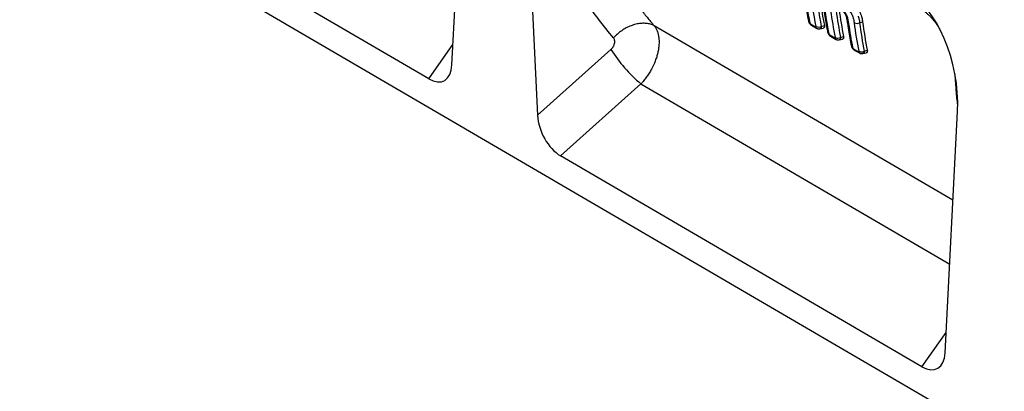
# Model space of a CAD drawing. Units: millimetres. Extents: x 75 to 2100, y 0 to 1460.
# Drawn here: x 552 to 780, y 164 to 250 of the extents above; entities that cross this region are included whole.
import ezdxf

# ---------------------------------------------------------------- set-up
doc = ezdxf.new("R2010")
doc.units = ezdxf.units.MM
doc.header["$LTSCALE"] = 5
doc.layers.get('0').update_dxf_attribs({"color": 1})
doc.layers.add('132303', color=7, linetype='Continuous')

# ---------------------------------------------------------------- blocks, each defined once
blk = doc.blocks.new('1037898-M_005_ISO_view')
for p, q in [((-341.86, 192.79), (364.54, -219.08)), ((119.4, -63.27), (122.22, -8.15)), ((114.02, -66.48), (30.42, -17.74)), ((136.36, -16.31), (139.18, -74.87)), ((235.22, -94.51), (166.16, -54.23)), ((202.31, -53.8), (203.48, -54.48)), ((202.5, -54.1), (203.67, -54.78)), ((204.79, -54.38), (205.5, -54.15)), ((210.8, -53.4), (210.8, -53.4)), ((213.63, -53.53), (214.33, -53.31)), ((204.45, -54.91), (205.26, -54.75)), ((206.74, -56.36), (207.91, -57.04)), ((206.93, -56.66), (208.1, -57.34)), ((209.23, -56.94), (209.93, -56.71)), ((114.02, -66.48), (119.64, -58.53)), ((208.89, -57.48), (209.69, -57.31)), ((139.18, -74.87), (156.15, -59.7)), ((212.22, -59.53), (213.39, -60.21)), ((212.41, -59.83), (213.58, -60.5)), ((214.37, -60.64), (215.17, -60.48)), ((214.71, -60.11), (215.41, -59.88)), ((163.09, -67.64), (144.51, -84.26)), ((163.09, -67.64), (234.47, -109.26)), ((235.84, -67.05), (235.97, -67.14)), ((233.42, -129.76), (236.27, -73.99)), ((228.05, -132.97), (144.51, -84.26)), ((228.05, -132.97), (233.67, -125.01))]:
    blk.add_line(p, q)
at = {"flags": 128}
blk.add_lwpolyline([(166.16, -54.23), (165.95, -54.12), (165.74, -54.03), (165.52, -53.95), (165.29, -53.88), (165.06, -53.82), (164.82, -53.76), (164.57, -53.72), (164.32, -53.69), (164.07, -53.67), (163.81, -53.66), (163.55, -53.66), (163.28, -53.67), (163.01, -53.69), (162.74, -53.72), (162.47, -53.76), (162.19, -53.82), (161.91, -53.88), (161.63, -53.95), (161.36, -54.03), (161.08, -54.13), (160.8, -54.23), (160.52, -54.34), (160.25, -54.46), (159.97, -54.59), (159.7, -54.73), (159.43, -54.88), (159.16, -55.03), (158.9, -55.2), (158.64, -55.37), (158.39, -55.55), (158.13, -55.74), (157.89, -55.93), (157.65, -56.14), (157.41, -56.35), (157.18, -56.56), (156.96, -56.78), (156.75, -57.01)], dxfattribs=at)
for centre, radius, start, end in [((203.23, -52.85), 1.45, 192.2159, 239.7007), ((202.35, -53.03), 0.555, 193.1491, 242.6056), ((202.72, -53.75), 0.421, 187.7496, 237.4318), ((203.89, -54.42), 0.421, 187.7457, 237.4465), ((204.18, -53.23), 1.3, 244.0527, 297.9744), ((211.33, -53.29), 0.544, 191.4617, 243.1314), ((213.05, -52.32), 1.35, 243.3781, 295.5861), ((207.66, -55.41), 1.45, 192.174, 239.8984), ((206.79, -55.59), 0.555, 193.1355, 242.6075), ((207.16, -56.31), 0.421, 187.7382, 237.4298), ((208.33, -56.98), 0.421, 187.7343, 237.4445), ((208.62, -55.79), 1.3, 244.0519, 297.9675), ((212.27, -58.76), 0.555, 193.0982, 242.6107), ((185.12, -41.35), 34.29, 212.3468, 230.0353), ((212.64, -59.47), 0.421, 187.7239, 237.4262), ((213.81, -60.15), 0.421, 187.7201, 237.4406), ((214.1, -58.98), 1.28, 243.6179, 298.3918)]:
    blk.add_arc(centre, radius, start, end)
for centre, major_axis, ratio, start_param, end_param in [((221.79, -67.55), (-4.55, 23.11), 0.596848, 4.314705, 5.802453), ((113.69, -59.08), (-3.86, 7.85), 0.538571, 2.460172, 3.910691), ((144.89, -77.27), (-3.49, 7.44), 0.609465, 0.97699, 2.418529), ((227.71, -125.56), (-3.86, 7.85), 0.538571, 2.460172, 3.910691)]:
    blk.add_ellipse(centre, major_axis=major_axis, ratio=ratio, start_param=start_param, end_param=end_param)
for points, knots in [([(156.75, -57.01), (154.39, -54.3), (152.21, -51.42), (148.21, -45.34), (146.39, -42.14), (143.94, -37.1), (143.17, -35.38), (142.08, -32.73), (141.72, -31.84), (141.04, -30.04), (140.72, -29.13), (139.15, -24.54), (138.09, -20.75), (137.23, -16.82)], [0, 0, 0, 0, 0.25, 0.25, 0.5, 0.5, 0.625, 0.625, 0.6875, 0.6875, 0.75, 0.75, 1, 1, 1, 1]), ([(147.4, -15.98), (148.23, -19.72), (149.25, -23.33), (150.76, -27.69), (151.08, -28.55), (151.73, -30.26), (152.07, -31.11), (153.12, -33.63), (153.86, -35.27), (156.22, -40.07), (157.97, -43.11), (160.85, -47.45), (161.85, -48.86), (163.42, -50.92), (163.95, -51.59), (164.77, -52.59), (165.04, -52.92), (165.6, -53.58), (165.88, -53.9), (166.16, -54.23)], [0, 0, 0, 0, 0.25, 0.25, 0.3125, 0.3125, 0.375, 0.375, 0.5, 0.5, 0.75, 0.75, 0.875, 0.875, 0.9375, 0.9375, 0.96875, 0.96875, 1, 1, 1, 1]), ([(200.45, -44.22), (200.48, -44.49), (200.55, -45.09), (200.66, -46), (200.78, -46.96), (200.92, -47.91), (201.06, -48.85), (201.21, -49.79), (201.36, -50.71), (201.52, -51.63), (201.68, -52.44), (201.77, -52.95), (201.82, -53.16)], [0, 0, 0, 0, 0.089559, 0.194863, 0.300399, 0.406019, 0.511534, 0.616513, 0.720496, 0.824594, 0.92864, 1, 1, 1, 1]), ([(204.88, -46.78), (204.91, -47.05), (204.98, -47.65), (205.09, -48.56), (205.22, -49.52), (205.35, -50.47), (205.49, -51.42), (205.64, -52.35), (205.8, -53.28), (205.96, -54.19), (206.11, -55.01), (206.21, -55.51), (206.25, -55.72)], [0, 0, 0, 0, 0.089856, 0.195199, 0.300773, 0.406431, 0.511983, 0.616989, 0.72101, 0.825145, 0.929228, 1, 1, 1, 1]), ([(209.06, -47.49), (209.3, -47.48), (209.55, -47.49), (209.95, -47.57), (210.08, -47.61), (210.36, -47.71), (210.51, -47.76), (210.8, -47.9), (210.95, -47.98), (211.25, -48.16), (211.4, -48.26), (211.7, -48.48), (211.85, -48.61), (212.07, -48.8), (212.14, -48.87), (212.28, -49.01), (212.35, -49.08), (212.56, -49.31), (212.7, -49.47), (212.95, -49.81), (213.07, -49.98), (213.3, -50.33), (213.4, -50.52), (213.59, -50.88), (213.68, -51.06), (213.8, -51.34), (213.84, -51.43), (213.91, -51.61), (213.95, -51.7), (214.04, -51.97), (214.09, -52.14), (214.23, -52.66), (214.29, -52.99), (214.33, -53.31)], [0, 0, 0, 0, 0.125, 0.125, 0.1875, 0.1875, 0.25, 0.25, 0.3125, 0.3125, 0.375, 0.375, 0.4375, 0.4375, 0.46875, 0.46875, 0.5, 0.5, 0.5625, 0.5625, 0.625, 0.625, 0.6875, 0.6875, 0.75, 0.75, 0.78125, 0.78125, 0.8125, 0.8125, 0.875, 0.875, 1, 1, 1, 1]), ([(207.25, -50.03), (207.29, -50.01), (207.32, -49.99), (207.39, -49.94), (207.43, -49.92), (207.54, -49.86), (207.62, -49.83), (207.8, -49.78), (207.89, -49.77), (208.08, -49.77), (208.18, -49.77), (208.39, -49.8), (208.5, -49.82), (208.73, -49.89), (208.84, -49.94), (209.08, -50.05), (209.21, -50.13), (209.45, -50.31), (209.57, -50.41), (209.8, -50.64), (209.92, -50.76), (210.13, -51.02), (210.23, -51.17), (210.41, -51.45), (210.5, -51.59), (210.64, -51.89), (210.7, -52.03), (210.79, -52.32), (210.83, -52.45), (210.89, -52.73), (210.92, -52.86), (211, -53.26), (211.05, -53.52), (211.09, -53.78)], [0, 0, 0, 0, 0.03125, 0.03125, 0.0625, 0.0625, 0.125, 0.125, 0.1875, 0.1875, 0.25, 0.25, 0.3125, 0.3125, 0.375, 0.375, 0.4375, 0.4375, 0.5, 0.5, 0.5625, 0.5625, 0.625, 0.625, 0.6875, 0.6875, 0.75, 0.75, 0.8125, 0.8125, 0.875, 0.875, 1, 1, 1, 1]), ([(212.44, -53.52), (212.41, -53.28), (212.37, -53.03), (212.27, -52.64), (212.24, -52.51), (212.17, -52.31), (212.15, -52.24), (212.1, -52.11), (212.07, -52.04), (211.92, -51.69), (211.78, -51.41), (211.53, -51), (211.44, -50.87), (211.25, -50.61), (211.14, -50.49), (210.98, -50.32), (210.92, -50.26), (210.81, -50.16), (210.76, -50.11), (210.59, -49.97), (210.47, -49.88), (210.3, -49.75), (210.24, -49.71), (210.13, -49.64), (210.07, -49.61), (209.91, -49.52), (209.79, -49.46), (209.46, -49.31), (209.25, -49.25), (208.85, -49.18), (208.66, -49.17), (208.48, -49.18)], [0, 0, 0, 0, 0.125, 0.125, 0.1875, 0.1875, 0.21875, 0.21875, 0.25, 0.25, 0.375, 0.375, 0.4375, 0.4375, 0.5, 0.5, 0.53125, 0.53125, 0.5625, 0.5625, 0.625, 0.625, 0.65625, 0.65625, 0.6875, 0.6875, 0.75, 0.75, 0.875, 0.875, 1, 1, 1, 1]), ([(208.65, -50.26), (208.65, -50.26), (208.66, -50.26), (208.68, -50.26), (208.72, -50.25), (208.76, -50.25), (208.82, -50.26), (208.88, -50.27), (208.94, -50.28), (209, -50.3), (209.07, -50.32), (209.14, -50.34), (209.21, -50.37), (209.27, -50.4), (209.32, -50.44), (209.38, -50.48), (209.45, -50.52), (209.52, -50.58), (209.6, -50.64), (209.68, -50.72), (209.76, -50.79), (209.84, -50.88), (209.91, -50.97), (209.99, -51.06), (210.07, -51.16), (210.14, -51.26), (210.2, -51.37), (210.27, -51.47), (210.33, -51.57), (210.38, -51.68), (210.42, -51.77), (210.45, -51.84), (210.48, -51.93), (210.52, -52.03), (210.55, -52.17), (210.6, -52.35), (210.65, -52.57), (210.7, -52.82), (210.75, -53.07), (210.78, -53.27), (210.8, -53.38), (210.8, -53.4)], [0, 0, 0, 0, 0.001514, 0.034355, 0.065591, 0.095857, 0.125534, 0.154833, 0.1752, 0.19886, 0.221396, 0.251297, 0.275549, 0.293729, 0.310081, 0.327272, 0.345684, 0.364669, 0.384193, 0.40419, 0.424468, 0.444936, 0.465576, 0.486483, 0.507586, 0.528803, 0.55004, 0.571186, 0.592157, 0.612886, 0.633318, 0.64834, 0.663694, 0.687386, 0.716756, 0.758037, 0.808572, 0.864886, 0.924921, 0.983216, 1, 1, 1, 1]), ([(213.32, -52.04), (213.33, -52.07), (213.34, -52.11), (213.36, -52.17), (213.37, -52.21), (213.4, -52.3), (213.42, -52.37), (213.47, -52.56), (213.49, -52.69), (213.57, -53.06), (213.6, -53.3), (213.63, -53.53)], [0, 0, 0, 0, 0.0625, 0.0625, 0.125, 0.125, 0.25, 0.25, 0.5, 0.5, 1, 1, 1, 1]), ([(232.17, -54.94), (232.1, -54.82), (231.95, -54.58), (231.71, -54.23), (231.48, -53.9), (231.26, -53.6), (231.05, -53.33), (230.83, -53.06), (230.62, -52.8), (230.39, -52.54), (230.16, -52.29), (229.92, -52.05), (229.68, -51.81), (229.44, -51.59), (229.2, -51.38), (228.96, -51.17), (228.71, -50.98), (228.46, -50.79), (228.21, -50.62), (227.95, -50.45), (227.78, -50.35), (227.7, -50.3)], [0, 0, 0, 0, 0.0601313, 0.122588, 0.1850436, 0.2348517, 0.2846593, 0.3347698, 0.3848799, 0.4359851, 0.48709, 0.5385578, 0.5900254, 0.64036, 0.6906946, 0.7413856, 0.7920767, 0.8438726, 0.8956688, 0.9478342, 1, 1, 1, 1]), ([(166.16, -54.23), (166.19, -54.27), (166.23, -54.31), (166.29, -54.4), (166.39, -54.54), (166.48, -54.69), (166.65, -54.99), (166.75, -55.2), (166.92, -55.65), (167, -55.88), (167.12, -56.38), (167.17, -56.64), (167.27, -57.44), (167.29, -58.01), (167.23, -58.91), (167.2, -59.22), (167.11, -59.83), (167.05, -60.14), (166.91, -60.77), (166.82, -61.09), (166.63, -61.73), (166.51, -62.05), (166.15, -63.01), (165.86, -63.64), (165.36, -64.56), (165.18, -64.87), (164.8, -65.47), (164.61, -65.76), (164.2, -66.32), (163.99, -66.6), (163.66, -66.99), (163.55, -67.13), (163.38, -67.32), (163.33, -67.38), (163.21, -67.51), (163.15, -67.57), (163.09, -67.64)], [0, 0, 0, 0, 0.015625, 0.015625, 0.03125, 0.0625, 0.0625, 0.125, 0.125, 0.1875, 0.1875, 0.25, 0.25, 0.375, 0.375, 0.4375, 0.4375, 0.5, 0.5, 0.5625, 0.5625, 0.625, 0.625, 0.75, 0.75, 0.8125, 0.8125, 0.875, 0.875, 0.9375, 0.9375, 0.96875, 0.96875, 0.984375, 0.984375, 1, 1, 1, 1]), ([(202.1, -53.52), (202.11, -53.57), (202.14, -53.63), (202.21, -53.73), (202.26, -53.78), (202.31, -53.8)], [0, 0, 0, 0, 0.5, 0.5, 1, 1, 1, 1]), ([(203.48, -54.48), (203.52, -54.51), (203.56, -54.51), (203.61, -54.48), (203.62, -54.45), (203.61, -54.4)], [0, 0, 0, 0, 0.5, 0.5, 1, 1, 1, 1]), ([(204.79, -54.38), (204.79, -54.38), (204.79, -54.43), (204.78, -54.54), (204.75, -54.67), (204.68, -54.78), (204.6, -54.86), (204.52, -54.9), (204.47, -54.91), (204.45, -54.91)], [0, 0, 0, 0, 0.000054, 0.187742, 0.381326, 0.561223, 0.746321, 0.923842, 1, 1, 1, 1]), ([(205.5, -54.15), (205.51, -54.21), (205.53, -54.32), (205.52, -54.47), (205.48, -54.59), (205.41, -54.68), (205.34, -54.73), (205.28, -54.74), (205.26, -54.75)], [0, 0, 0, 0, 0.182949, 0.365906, 0.548955, 0.732017, 0.913356, 1, 1, 1, 1]), ([(210.8, -53.4), (210.82, -53.53), (210.88, -54), (211, -54.77), (211.15, -55.72), (211.31, -56.65), (211.47, -57.57), (211.61, -58.31), (211.7, -58.75), (211.73, -58.88)], [0, 0, 0, 0, 0.074774, 0.249315, 0.418322, 0.58739, 0.756507, 0.925668, 1, 1, 1, 1]), ([(203.67, -54.78), (203.7, -54.79), (203.76, -54.83), (203.86, -54.87), (203.96, -54.9), (204.06, -54.92), (204.16, -54.93), (204.26, -54.94), (204.36, -54.93), (204.42, -54.92), (204.45, -54.91)], [0, 0, 0, 0, 0.134094, 0.263843, 0.391543, 0.516953, 0.640643, 0.764178, 0.887523, 1, 1, 1, 1]), ([(206.53, -56.08), (206.54, -56.13), (206.57, -56.19), (206.64, -56.29), (206.69, -56.34), (206.74, -56.36)], [0, 0, 0, 0, 0.5, 0.5, 1, 1, 1, 1]), ([(209.93, -56.71), (209.94, -56.77), (209.96, -56.89), (209.95, -57.03), (209.91, -57.15), (209.84, -57.24), (209.77, -57.29), (209.71, -57.3), (209.69, -57.31)], [0, 0, 0, 0, 0.1829363, 0.3658817, 0.5489181, 0.7319677, 0.9132974, 1, 1, 1, 1]), ([(156.15, -59.7), (156.25, -59.61), (156.35, -59.51), (156.53, -59.29), (156.61, -59.17), (156.76, -58.93), (156.82, -58.81), (156.92, -58.56), (156.96, -58.43), (157.02, -58.17), (157.03, -58.05), (157.04, -57.8), (157.03, -57.69), (156.99, -57.47), (156.95, -57.36), (156.87, -57.17), (156.81, -57.08), (156.75, -57.01)], [0, 0, 0, 0, 0.125, 0.125, 0.25, 0.25, 0.375, 0.375, 0.5, 0.5, 0.625, 0.625, 0.75, 0.75, 0.875, 0.875, 1, 1, 1, 1]), ([(207.91, -57.04), (207.96, -57.07), (208, -57.07), (208.05, -57.04), (208.06, -57.01), (208.05, -56.96)], [0, 0, 0, 0, 0.5, 0.5, 1, 1, 1, 1]), ([(208.1, -57.34), (208.13, -57.36), (208.19, -57.39), (208.29, -57.43), (208.39, -57.46), (208.49, -57.48), (208.59, -57.5), (208.69, -57.5), (208.79, -57.49), (208.86, -57.48), (208.89, -57.48)], [0, 0, 0, 0, 0.134121, 0.26387, 0.391571, 0.516983, 0.640676, 0.764212, 0.88756, 1, 1, 1, 1]), ([(209.23, -56.94), (209.23, -56.94), (209.23, -56.99), (209.22, -57.1), (209.18, -57.23), (209.12, -57.34), (209.04, -57.42), (208.96, -57.46), (208.9, -57.47), (208.89, -57.47)], [0, 0, 0, 0, 0.000054, 0.187745, 0.381333, 0.561218, 0.746304, 0.923819, 1, 1, 1, 1]), ([(211.73, -58.88), (211.73, -58.92), (211.75, -58.99), (211.79, -59.1), (211.83, -59.2), (211.88, -59.29), (211.94, -59.39), (212.01, -59.48), (212.09, -59.57), (212.17, -59.66), (212.27, -59.73), (212.34, -59.79), (212.39, -59.82), (212.41, -59.83), (212.41, -59.83), (212.41, -59.83), (212.41, -59.83)], [0, 0, 0, 0, 0.096082, 0.183928, 0.272854, 0.367269, 0.461723, 0.557165, 0.653976, 0.752762, 0.8547, 0.960044, 0.987432, 0.998937, 0.999891, 1, 1, 1, 1]), ([(212.01, -59.25), (212.02, -59.3), (212.05, -59.35), (212.12, -59.46), (212.17, -59.5), (212.22, -59.53)], [0, 0, 0, 0, 0.5, 0.5, 1, 1, 1, 1]), ([(213.39, -60.21), (213.43, -60.23), (213.48, -60.24), (213.53, -60.21), (213.54, -60.17), (213.53, -60.13)], [0, 0, 0, 0, 0.5, 0.5, 1, 1, 1, 1]), ([(213.58, -60.5), (213.61, -60.52), (213.67, -60.56), (213.77, -60.6), (213.87, -60.63), (213.97, -60.65), (214.07, -60.66), (214.17, -60.66), (214.27, -60.66), (214.34, -60.65), (214.37, -60.64)], [0, 0, 0, 0, 0.134148, 0.263895, 0.391597, 0.51701, 0.640706, 0.764243, 0.887591, 1, 1, 1, 1]), ([(214.71, -60.11), (214.71, -60.11), (214.71, -60.16), (214.7, -60.26), (214.66, -60.4), (214.6, -60.51), (214.51, -60.58), (214.44, -60.63), (214.38, -60.64), (214.37, -60.64)], [0, 0, 0, 0, 0.000054, 0.187748, 0.381341, 0.561212, 0.746282, 0.923791, 1, 1, 1, 1]), ([(215.41, -59.88), (215.42, -59.94), (215.44, -60.05), (215.43, -60.2), (215.39, -60.32), (215.32, -60.41), (215.25, -60.46), (215.19, -60.47), (215.17, -60.47)], [0, 0, 0, 0, 0.182921, 0.365851, 0.548872, 0.731906, 0.913224, 1, 1, 1, 1]), ([(235.84, -67.05), (235.82, -66.82), (235.79, -66.37), (235.73, -65.74), (235.67, -65.35), (235.65, -65.19)], [0, 0, 0, 0, 0.380028, 0.760515, 1, 1, 1, 1]), ([(236.31, -72.4), (236.3, -72.32), (236.23, -71.69), (236.11, -70.49), (235.96, -68.79), (235.88, -67.63), (235.84, -67.05)], [0, 0, 0, 0, 0.046432, 0.364303, 0.682174, 1, 1, 1, 1])]:
    blk.add_open_spline(points, degree=3, knots=knots)
for points in [[(200.74, -44.61), (201.08, -47.66), (201.53, -50.64), (202.1, -53.52)], [(203.61, -54.4), (203.04, -51.51), (202.59, -48.54), (202.25, -45.48)], [(203.44, -45.5), (203.77, -48.54), (204.23, -51.51), (204.79, -54.38)], [(204.13, -45.27), (204.47, -48.32), (204.93, -51.28), (205.5, -54.15)], [(205.17, -47.17), (205.51, -50.22), (205.96, -53.2), (206.53, -56.08)], [(208.05, -56.96), (207.65, -54.94), (207.3, -52.87), (207.02, -50.76)], [(208.2, -50.77), (208.49, -52.87), (208.83, -54.93), (209.23, -56.94)], [(208.9, -50.55), (209.19, -52.65), (209.53, -54.7), (209.93, -56.71)], [(211.09, -53.78), (211.35, -55.64), (211.66, -57.46), (212.01, -59.25)], [(213.53, -60.13), (213.1, -57.98), (212.74, -55.77), (212.44, -53.52)], [(213.63, -53.53), (213.93, -55.77), (214.29, -57.96), (214.71, -60.11)], [(214.33, -53.31), (214.63, -55.55), (214.99, -57.74), (215.41, -59.88)]]:
    blk.add_open_spline(points, degree=3)

msp = doc.modelspace()

# ---------------------------------------------------------------- block references
at = {"layer": '132303'}
msp.add_blockref('1037898-M_005_ISO_view', (532.768, 303.069), dxfattribs=at)

doc.saveas('drawing.dxf')
